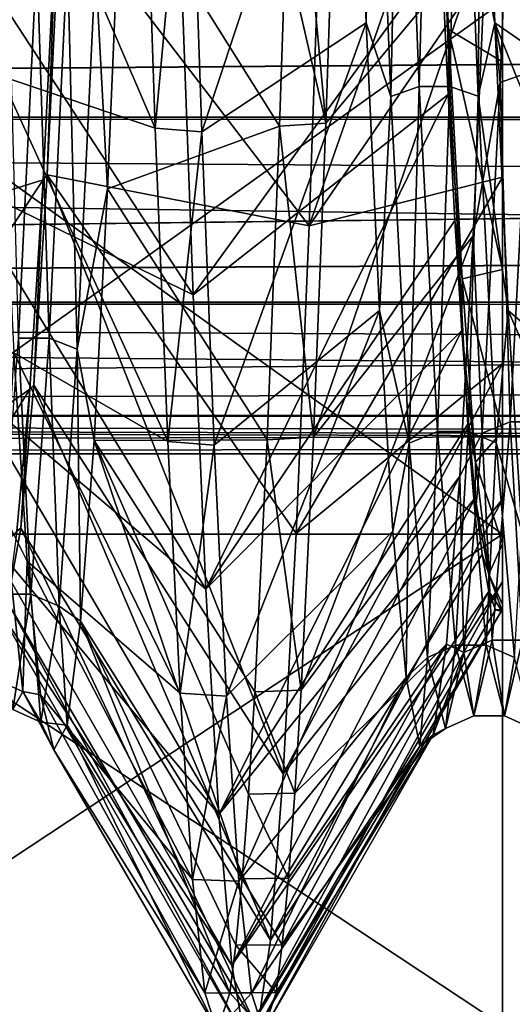
# Model space of a CAD drawing. Units: inches. Extents: x 153 to 463, y 65 to 149.
# Drawn here: x 170 to 172, y 99 to 101 of the extents above; entities that cross this region are included whole.
import ezdxf

# ---------------------------------------------------------------- set-up
doc = ezdxf.new("R2010")
doc.units = ezdxf.units.IN
doc.header["$MEASUREMENT"] = 0
for name, color, linetype in [('1', 7, 'Continuous'), ('12', 7, 'Continuous'), ('13', 7, 'Continuous'), ('14', 7, 'Continuous'), ('15', 7, 'Continuous'), ('1963', 7, 'Continuous'), ('2071', 7, 'Continuous'), ('2072', 7, 'Continuous'), ('2073', 7, 'Continuous'), ('2074', 7, 'Continuous'), ('2103', 7, 'Continuous'), ('2104', 7, 'Continuous'), ('2107', 7, 'Continuous'), ('3', 7, 'Continuous'), ('4', 7, 'Continuous')]:
    doc.layers.add(name, color=color, linetype=linetype)

msp = doc.modelspace()

# ---------------------------------------------------------------- linework, layer by layer
at = {"layer": '1', "color": 2, "linetype": 'Continuous'}
for points in [[(171.6248, 116.2296, 193.8237), (171.6248, 117.27, 195.0815), (171.6248, 97.2758, 193.8237), (171.6248, 116.2296, 193.8237)], [(171.6248, 97.2758, 193.8237), (171.6248, 117.27, 195.0815), (171.6248, 107.3266, 194.9752), (171.6248, 97.2758, 193.8237)], [(171.6248, 115.0397, 192.7061), (171.6248, 116.2296, 193.8237), (171.6248, 98.4658, 192.7061), (171.6248, 115.0397, 192.7061)], [(171.6248, 98.4658, 192.7061), (171.6248, 116.2296, 193.8237), (171.6248, 97.2758, 193.8237), (171.6248, 98.4658, 192.7061)], [(171.6248, 97.2758, 211.621), (171.6248, 96.2354, 210.3633), (171.6248, 116.2296, 211.621), (171.6248, 97.2758, 211.621)], [(171.6248, 116.2296, 211.621), (171.6248, 96.2354, 210.3633), (171.6248, 106.4687, 210.4633), (171.6248, 116.2296, 211.621)], [(171.6248, 115.0397, 212.7386), (171.6248, 97.2758, 211.621), (171.6248, 116.2296, 211.621), (171.6248, 115.0397, 212.7386)], [(171.6248, 113.7187, 191.7462), (171.6248, 115.0397, 192.7061), (171.6248, 99.7868, 191.7462), (171.6248, 113.7187, 191.7462)], [(171.6248, 99.7868, 191.7462), (171.6248, 115.0397, 192.7061), (171.6248, 98.4658, 192.7061), (171.6248, 99.7868, 191.7462)], [(171.6248, 98.4658, 212.7386), (171.6248, 97.2758, 211.621), (171.6248, 115.0397, 212.7386), (171.6248, 98.4658, 212.7386)], [(171.6248, 113.7187, 213.6985), (171.6248, 98.4658, 212.7386), (171.6248, 115.0397, 212.7386), (171.6248, 113.7187, 213.6985)], [(171.6248, 101.2179, 190.9595), (171.6248, 113.7187, 191.7462), (171.6248, 99.7868, 191.7462), (171.6248, 101.2179, 190.9595)], [(171.6248, 99.7868, 213.6985), (171.6248, 98.4658, 212.7386), (171.6248, 113.7187, 213.6985), (171.6248, 99.7868, 213.6985)], [(171.6248, 112.2875, 214.4853), (171.6248, 99.7868, 213.6985), (171.6248, 113.7187, 213.6985), (171.6248, 112.2875, 214.4853)], [(171.6248, 101.2179, 214.4853), (171.6248, 99.7868, 213.6985), (171.6248, 112.2875, 214.4853), (171.6248, 101.2179, 214.4853)], [(171.6248, 106.0467, 195.0475), (171.6248, 97.2758, 193.8237), (171.6248, 107.3266, 194.9752), (171.6248, 106.0467, 195.0475)], [(171.6248, 106.4687, 210.4633), (171.6248, 96.2354, 210.3633), (171.6248, 105.3069, 210.2749), (171.6248, 106.4687, 210.4633)], [(171.6248, 96.2354, 195.0815), (171.6248, 97.2758, 193.8237), (171.6248, 106.0467, 195.0475), (171.6248, 96.2354, 195.0815)], [(171.6248, 104.8759, 195.3062), (171.6248, 96.2354, 195.0815), (171.6248, 106.0467, 195.0475), (171.6248, 104.8759, 195.3062)], [(171.6248, 96.2354, 210.3633), (171.6248, 95.3609, 208.9852), (171.6248, 105.3069, 210.2749), (171.6248, 96.2354, 210.3633)], [(171.6248, 105.3069, 210.2749), (171.6248, 95.3609, 208.9852), (171.6248, 104.2696, 209.9441), (171.6248, 105.3069, 210.2749)], [(171.6248, 103.8422, 195.7061), (171.6248, 96.2354, 195.0815), (171.6248, 104.8759, 195.3062), (171.6248, 103.8422, 195.7061)], [(171.6248, 104.2696, 209.9441), (171.6248, 95.3609, 208.9852), (171.6248, 103.3371, 209.4959), (171.6248, 104.2696, 209.9441)], [(171.6248, 102.9261, 196.2204), (171.6248, 96.2354, 195.0815), (171.6248, 103.8422, 195.7061), (171.6248, 102.9261, 196.2204)], [(171.6248, 103.3371, 209.4959), (171.6248, 95.3609, 208.9852), (171.6248, 102.4934, 208.9394), (171.6248, 103.3371, 209.4959)], [(171.6248, 95.3609, 196.4596), (171.6248, 96.2354, 195.0815), (171.6248, 102.9261, 196.2204), (171.6248, 95.3609, 196.4596)], [(171.6248, 102.1069, 196.8426), (171.6248, 95.3609, 196.4596), (171.6248, 102.9261, 196.2204), (171.6248, 102.1069, 196.8426)], [(171.6248, 95.3609, 208.9852), (171.6248, 94.6659, 207.5083), (171.6248, 102.4934, 208.9394), (171.6248, 95.3609, 208.9852)], [(171.6248, 102.4934, 208.9394), (171.6248, 94.6659, 207.5083), (171.6248, 101.7281, 208.2708), (171.6248, 102.4934, 208.9394)], [(171.6248, 101.3735, 197.5803), (171.6248, 95.3609, 196.4596), (171.6248, 102.1069, 196.8426), (171.6248, 101.3735, 197.5803)], [(171.6248, 101.7281, 208.2708), (171.6248, 94.6659, 207.5083), (171.6248, 101.0559, 207.4994), (171.6248, 101.7281, 208.2708)], [(171.6248, 94.6659, 197.9364), (171.6248, 95.3609, 196.4596), (171.6248, 101.3735, 197.5803), (171.6248, 94.6659, 197.9364)], [(171.6248, 100.7464, 198.4187), (171.6248, 94.6659, 197.9364), (171.6248, 101.3735, 197.5803), (171.6248, 100.7464, 198.4187)], [(171.6248, 94.6659, 207.5083), (171.6248, 94.1614, 205.9559), (171.6248, 101.0559, 207.4994), (171.6248, 94.6659, 207.5083)], [(171.6248, 101.0559, 207.4994), (171.6248, 94.1614, 205.9559), (171.6248, 100.4977, 206.6454), (171.6248, 101.0559, 207.4994)], [(171.6248, 100.2452, 199.3351), (171.6248, 94.6659, 197.9364), (171.6248, 100.7464, 198.4187), (171.6248, 100.2452, 199.3351)], [(171.6248, 100.4977, 206.6454), (171.6248, 94.1614, 205.9559), (171.6248, 100.0633, 205.7239), (171.6248, 100.4977, 206.6454)], [(171.6248, 94.1614, 199.4888), (171.6248, 94.6659, 197.9364), (171.6248, 100.2452, 199.3351), (171.6248, 94.1614, 199.4888)], [(171.6248, 99.8807, 200.3091), (171.6248, 94.1614, 199.4888), (171.6248, 100.2452, 199.3351), (171.6248, 99.8807, 200.3091)], [(171.6248, 94.1614, 205.9559), (171.6248, 93.8553, 204.3524), (171.6248, 100.0633, 205.7239), (171.6248, 94.1614, 205.9559)], [(171.6248, 100.0633, 205.7239), (171.6248, 93.8553, 204.3524), (171.6248, 99.7605, 204.749), (171.6248, 100.0633, 205.7239)], [(171.6248, 93.8553, 201.0923), (171.6248, 94.1614, 199.4888), (171.6248, 99.8807, 200.3091), (171.6248, 93.8553, 201.0923)], [(171.6248, 99.6582, 201.3299), (171.6248, 93.8553, 201.0923), (171.6248, 99.8807, 200.3091), (171.6248, 99.6582, 201.3299)], [(171.6248, 99.7605, 204.749), (171.6248, 93.8553, 204.3524), (171.6248, 99.5973, 203.7416), (171.6248, 99.7605, 204.749)], [(171.6248, 99.5855, 202.3886), (171.6248, 93.8553, 201.0923), (171.6248, 99.6582, 201.3299), (171.6248, 99.5855, 202.3886)], [(171.6248, 93.8553, 204.3524), (171.6248, 93.7527, 202.7224), (171.6248, 99.5973, 203.7416), (171.6248, 93.8553, 204.3524)], [(171.6248, 93.7527, 202.7224), (171.6248, 99.5777, 202.7224), (171.6248, 99.5973, 203.7416), (171.6248, 93.7527, 202.7224)], [(171.6248, 99.5797, 202.5556), (171.6248, 93.8553, 201.0923), (171.6248, 99.5855, 202.3886), (171.6248, 99.5797, 202.5556)], [(171.6248, 99.5777, 202.7224), (171.6248, 93.8553, 201.0923), (171.6248, 99.5797, 202.5556), (171.6248, 99.5777, 202.7224)], [(171.6248, 93.7527, 202.7224), (171.6248, 93.8553, 201.0923), (171.6248, 99.5777, 202.7224), (171.6248, 93.7527, 202.7224)]]:
    msp.add_3dface(points, dxfattribs=at)
at = {"layer": '12', "color": 2, "linetype": 'Continuous'}
for points in [[(170.4353, 101.4881, 197.8475), (170.4243, 101.4652, 197.8723), (170.3995, 100.7528, 198.7876), (170.4353, 101.4881, 197.8475)], [(170.4243, 101.4652, 197.8723), (170.3887, 100.739, 198.8089), (170.3995, 100.7528, 198.7876), (170.4243, 101.4652, 197.8723)], [(170.3887, 100.739, 198.8089), (170.3532, 100.1761, 199.8537), (170.364, 100.1874, 199.8279), (170.3887, 100.739, 198.8089)], [(170.3995, 100.7528, 198.7876), (170.3887, 100.739, 198.8089), (170.364, 100.1874, 199.8279), (170.3995, 100.7528, 198.7876)], [(170.3532, 100.1761, 199.8537), (170.3178, 99.7949, 200.9704), (170.3287, 99.8026, 200.9401), (170.3532, 100.1761, 199.8537)], [(170.364, 100.1874, 199.8279), (170.3532, 100.1761, 199.8537), (170.3287, 99.8026, 200.9401), (170.364, 100.1874, 199.8279)], [(170.3287, 99.8026, 200.9401), (170.3178, 99.7949, 200.9704), (170.293, 99.6035, 202.1152), (170.3287, 99.8026, 200.9401)]]:
    msp.add_3dface(points, dxfattribs=at)
at = {"layer": '13', "color": 2, "linetype": 'Continuous'}
for points in [[(171.4801, 101.1431, 207.1959), (171.4422, 101.7703, 207.8853), (171.444, 101.9717, 208.0723), (171.4801, 101.1431, 207.1959)], [(171.4605, 101.3501, 207.4438), (171.4422, 101.7703, 207.8853), (171.4801, 101.1431, 207.1959), (171.4605, 101.3501, 207.4438)], [(171.4787, 100.9688, 206.9682), (171.4605, 101.3501, 207.4438), (171.4801, 101.1431, 207.1959), (171.4787, 100.9688, 206.9682)], [(171.5163, 100.473, 206.193), (171.4787, 100.9688, 206.9682), (171.4801, 101.1431, 207.1959), (171.5163, 100.473, 206.193)], [(171.497, 100.6294, 206.462), (171.4787, 100.9688, 206.9682), (171.5163, 100.473, 206.193), (171.497, 100.6294, 206.462)], [(171.5152, 100.3341, 205.9288), (171.497, 100.6294, 206.462), (171.5163, 100.473, 206.193), (171.5152, 100.3341, 205.9288)], [(171.5525, 99.9803, 205.0921), (171.5152, 100.3341, 205.9288), (171.5163, 100.473, 206.193), (171.5525, 99.9803, 205.0921)], [(171.5335, 100.0851, 205.3725), (171.5152, 100.3341, 205.9288), (171.5525, 99.9803, 205.0921), (171.5335, 100.0851, 205.3725)], [(171.5518, 99.8842, 204.7971), (171.5335, 100.0851, 205.3725), (171.5525, 99.9803, 205.0921), (171.5518, 99.8842, 204.7971)], [(171.5886, 99.6791, 203.9242), (171.5518, 99.8842, 204.7971), (171.5525, 99.9803, 205.0921), (171.5886, 99.6791, 203.9242)], [(171.57, 99.7329, 204.2067), (171.5518, 99.8842, 204.7971), (171.5886, 99.6791, 203.9242), (171.57, 99.7329, 204.2067)], [(171.5883, 99.6323, 203.6055), (171.57, 99.7329, 204.2067), (171.5886, 99.6791, 203.9242), (171.5883, 99.6323, 203.6055)], [(171.6248, 99.5777, 202.7224), (171.5883, 99.6323, 203.6055), (171.5886, 99.6791, 203.9242), (171.6248, 99.5777, 202.7224)], [(171.5883, 99.6323, 203.6055), (171.6248, 99.5777, 202.7224), (171.6065, 99.583, 202.998), (171.5883, 99.6323, 203.6055)], [(171.6248, 99.5797, 202.5556), (171.6248, 99.5855, 202.3886), (171.6065, 99.583, 202.998), (171.6248, 99.5797, 202.5556)], [(171.6248, 99.5777, 202.7224), (171.6248, 99.5797, 202.5556), (171.6065, 99.583, 202.998), (171.6248, 99.5777, 202.7224)]]:
    msp.add_3dface(points, dxfattribs=at)
at = {"layer": '14', "color": 2, "linetype": 'Continuous'}
for points in [[(171.6248, 101.7281, 208.2708), (171.6248, 101.0559, 207.4994), (171.444, 101.9717, 208.0723), (171.6248, 101.7281, 208.2708)], [(171.6248, 101.0559, 207.4994), (171.4801, 101.1431, 207.1959), (171.444, 101.9717, 208.0723), (171.6248, 101.0559, 207.4994)], [(171.1392, 101.6018, 196.1689), (170.4353, 101.4881, 197.8475), (171.1045, 100.6154, 197.0821), (171.1392, 101.6018, 196.1689)], [(170.4353, 101.4881, 197.8475), (170.3995, 100.7528, 198.7876), (171.1045, 100.6154, 197.0821), (170.4353, 101.4881, 197.8475)], [(170.1507, 100.7417, 206.6401), (170.1153, 101.465, 207.5722), (170.7923, 100.4302, 208.1542), (170.1507, 100.7417, 206.6401)], [(170.7923, 100.4302, 208.1542), (170.1153, 101.465, 207.5722), (170.7576, 101.3855, 209.0999), (170.7923, 100.4302, 208.1542)], [(171.6248, 101.0559, 207.4994), (171.6248, 100.4977, 206.6454), (171.4801, 101.1431, 207.1959), (171.6248, 101.0559, 207.4994)], [(171.6248, 100.4977, 206.6454), (171.5163, 100.473, 206.193), (171.4801, 101.1431, 207.1959), (171.6248, 100.4977, 206.6454)], [(170.1859, 100.183, 205.6066), (170.1507, 100.7417, 206.6401), (170.827, 99.6392, 207.0673), (170.1859, 100.183, 205.6066)], [(170.827, 99.6392, 207.0673), (170.1507, 100.7417, 206.6401), (170.7923, 100.4302, 208.1542), (170.827, 99.6392, 207.0673)], [(170.3995, 100.7528, 198.7876), (170.364, 100.1874, 199.8279), (171.0351, 99.1428, 199.321), (170.3995, 100.7528, 198.7876)], [(171.1045, 100.6154, 197.0821), (170.3995, 100.7528, 198.7876), (171.0698, 99.7885, 198.142), (171.1045, 100.6154, 197.0821)], [(171.0698, 99.7885, 198.142), (170.3995, 100.7528, 198.7876), (171.0351, 99.1428, 199.321), (171.0698, 99.7885, 198.142)], [(171.6248, 100.4977, 206.6454), (171.6248, 100.0633, 205.7239), (171.5163, 100.473, 206.193), (171.6248, 100.4977, 206.6454)], [(171.6248, 100.0633, 205.7239), (171.5525, 99.9803, 205.0921), (171.5163, 100.473, 206.193), (171.6248, 100.0633, 205.7239)], [(170.2212, 99.7994, 204.492), (170.1859, 100.183, 205.6066), (170.8617, 99.0333, 205.8674), (170.2212, 99.7994, 204.492)], [(170.8617, 99.0333, 205.8674), (170.1859, 100.183, 205.6066), (170.827, 99.6392, 207.0673), (170.8617, 99.0333, 205.8674)], [(170.364, 100.1874, 199.8279), (170.3287, 99.8026, 200.9401), (171.0004, 98.695, 200.5884), (170.364, 100.1874, 199.8279)], [(171.0351, 99.1428, 199.321), (170.364, 100.1874, 199.8279), (171.0004, 98.695, 200.5884), (171.0351, 99.1428, 199.321)], [(171.6248, 100.0633, 205.7239), (171.6248, 99.7605, 204.749), (171.5525, 99.9803, 205.0921), (171.6248, 100.0633, 205.7239)], [(171.6248, 99.7605, 204.749), (171.5886, 99.6791, 203.9242), (171.5525, 99.9803, 205.0921), (171.6248, 99.7605, 204.749)], [(170.257, 99.6024, 203.3166), (170.2212, 99.7994, 204.492), (170.8963, 98.6282, 204.5856), (170.257, 99.6024, 203.3166)], [(170.8963, 98.6282, 204.5856), (170.2212, 99.7994, 204.492), (170.8617, 99.0333, 205.8674), (170.8963, 98.6282, 204.5856)], [(170.3287, 99.8026, 200.9401), (170.293, 99.6035, 202.1152), (170.9657, 98.4568, 201.9114), (170.3287, 99.8026, 200.9401)], [(171.0004, 98.695, 200.5884), (170.3287, 99.8026, 200.9401), (170.9657, 98.4568, 201.9114), (171.0004, 98.695, 200.5884)], [(171.6248, 99.7605, 204.749), (171.6248, 99.5973, 203.7416), (171.5886, 99.6791, 203.9242), (171.6248, 99.7605, 204.749)], [(171.6248, 99.5973, 203.7416), (171.6248, 99.5777, 202.7224), (171.5886, 99.6791, 203.9242), (171.6248, 99.5973, 203.7416)], [(170.293, 99.6035, 202.1152), (170.257, 99.6024, 203.3166), (170.931, 98.4343, 203.2554), (170.293, 99.6035, 202.1152)], [(170.931, 98.4343, 203.2554), (170.257, 99.6024, 203.3166), (170.8963, 98.6282, 204.5856), (170.931, 98.4343, 203.2554)], [(170.9657, 98.4568, 201.9114), (170.293, 99.6035, 202.1152), (170.931, 98.4343, 203.2554), (170.9657, 98.4568, 201.9114)]]:
    msp.add_3dface(points, dxfattribs=at)
at = {"layer": '15', "color": 2, "linetype": 'Continuous'}
for points in [[(171.6248, 101.3735, 197.5803), (171.6248, 102.1069, 196.8426), (171.1045, 100.6154, 197.0821), (171.6248, 101.3735, 197.5803)], [(171.6248, 102.1069, 196.8426), (171.1392, 101.6018, 196.1689), (171.1045, 100.6154, 197.0821), (171.6248, 102.1069, 196.8426)], [(170.4243, 101.4652, 197.8723), (169.7863, 101.5165, 196.2369), (169.7517, 100.5421, 197.1629), (170.4243, 101.4652, 197.8723)], [(170.3887, 100.739, 198.8089), (170.4243, 101.4652, 197.8723), (169.7517, 100.5421, 197.1629), (170.3887, 100.739, 198.8089)], [(171.4605, 101.3501, 207.4438), (170.7923, 100.4302, 208.1542), (170.7576, 101.3855, 209.0999), (171.4605, 101.3501, 207.4438)], [(171.6248, 100.7464, 198.4187), (171.6248, 101.3735, 197.5803), (171.1045, 100.6154, 197.0821), (171.6248, 100.7464, 198.4187)], [(171.4605, 101.3501, 207.4438), (171.4787, 100.9688, 206.9682), (170.7923, 100.4302, 208.1542), (171.4605, 101.3501, 207.4438)], [(171.4787, 100.9688, 206.9682), (170.827, 99.6392, 207.0673), (170.7923, 100.4302, 208.1542), (171.4787, 100.9688, 206.9682)], [(171.4787, 100.9688, 206.9682), (171.497, 100.6294, 206.462), (170.827, 99.6392, 207.0673), (171.4787, 100.9688, 206.9682)], [(170.3532, 100.1761, 199.8537), (170.3887, 100.739, 198.8089), (169.717, 99.7292, 198.2335), (170.3532, 100.1761, 199.8537)], [(170.3887, 100.739, 198.8089), (169.7517, 100.5421, 197.1629), (169.717, 99.7292, 198.2335), (170.3887, 100.739, 198.8089)], [(171.6248, 100.2452, 199.3351), (171.6248, 100.7464, 198.4187), (171.0698, 99.7885, 198.142), (171.6248, 100.2452, 199.3351)], [(171.6248, 100.7464, 198.4187), (171.1045, 100.6154, 197.0821), (171.0698, 99.7885, 198.142), (171.6248, 100.7464, 198.4187)], [(171.497, 100.6294, 206.462), (171.5152, 100.3341, 205.9288), (170.827, 99.6392, 207.0673), (171.497, 100.6294, 206.462)], [(171.5152, 100.3341, 205.9288), (170.8617, 99.0333, 205.8674), (170.827, 99.6392, 207.0673), (171.5152, 100.3341, 205.9288)], [(171.5152, 100.3341, 205.9288), (171.5335, 100.0851, 205.3725), (170.8617, 99.0333, 205.8674), (171.5152, 100.3341, 205.9288)], [(171.6248, 99.8807, 200.3091), (171.6248, 100.2452, 199.3351), (171.0351, 99.1428, 199.321), (171.6248, 99.8807, 200.3091)], [(171.6248, 100.2452, 199.3351), (171.0698, 99.7885, 198.142), (171.0351, 99.1428, 199.321), (171.6248, 100.2452, 199.3351)], [(170.3178, 99.7949, 200.9704), (170.3532, 100.1761, 199.8537), (169.6823, 99.099, 199.4208), (170.3178, 99.7949, 200.9704)], [(170.3532, 100.1761, 199.8537), (169.717, 99.7292, 198.2335), (169.6823, 99.099, 199.4208), (170.3532, 100.1761, 199.8537)], [(171.5335, 100.0851, 205.3725), (171.5518, 99.8842, 204.7971), (170.8617, 99.0333, 205.8674), (171.5335, 100.0851, 205.3725)], [(171.5518, 99.8842, 204.7971), (170.8963, 98.6282, 204.5856), (170.8617, 99.0333, 205.8674), (171.5518, 99.8842, 204.7971)], [(171.5518, 99.8842, 204.7971), (171.57, 99.7329, 204.2067), (170.8963, 98.6282, 204.5856), (171.5518, 99.8842, 204.7971)], [(171.6248, 99.6582, 201.3299), (171.6248, 99.8807, 200.3091), (171.0004, 98.695, 200.5884), (171.6248, 99.6582, 201.3299)], [(171.6248, 99.8807, 200.3091), (171.0351, 99.1428, 199.321), (171.0004, 98.695, 200.5884), (171.6248, 99.8807, 200.3091)], [(171.57, 99.7329, 204.2067), (171.5883, 99.6323, 203.6055), (170.8963, 98.6282, 204.5856), (171.57, 99.7329, 204.2067)], [(171.6248, 99.5855, 202.3886), (171.6248, 99.6582, 201.3299), (170.9657, 98.4568, 201.9114), (171.6248, 99.5855, 202.3886)], [(171.6248, 99.6582, 201.3299), (171.0004, 98.695, 200.5884), (170.9657, 98.4568, 201.9114), (171.6248, 99.6582, 201.3299)], [(171.5883, 99.6323, 203.6055), (170.931, 98.4343, 203.2554), (170.8963, 98.6282, 204.5856), (171.5883, 99.6323, 203.6055)], [(171.5883, 99.6323, 203.6055), (171.6065, 99.583, 202.998), (170.931, 98.4343, 203.2554), (171.5883, 99.6323, 203.6055)], [(171.6065, 99.583, 202.998), (171.6248, 99.5855, 202.3886), (170.931, 98.4343, 203.2554), (171.6065, 99.583, 202.998)], [(171.6248, 99.5855, 202.3886), (170.9657, 98.4568, 201.9114), (170.931, 98.4343, 203.2554), (171.6248, 99.5855, 202.3886)]]:
    msp.add_3dface(points, dxfattribs=at)
at = {"layer": '1963', "color": 7, "linetype": 'Continuous'}
for points in [[(188.2248, 101.5824, 198.383), (188.2248, 100.9074, 199.3468), (153.2248, 101.5822, 198.3835), (188.2248, 101.5824, 198.383)], [(153.2248, 100.9075, 206.0978), (192.9248, 101.5736, 207.0513), (153.2248, 101.5822, 207.0612), (153.2248, 100.9075, 206.0978)], [(153.2248, 101.5822, 198.3835), (188.2248, 100.9074, 199.3468), (153.2248, 100.9075, 199.3469), (153.2248, 101.5822, 198.3835)], [(192.9248, 101.2136, 206.5799), (192.9248, 101.5736, 207.0513), (153.2248, 100.9075, 206.0978), (192.9248, 101.2136, 206.5799)], [(192.9248, 100.8954, 206.0771), (192.9248, 101.2136, 206.5799), (153.2248, 100.9075, 206.0978), (192.9248, 100.8954, 206.0771)], [(153.2248, 100.4102, 205.0317), (192.9248, 100.8954, 206.0771), (153.2248, 100.9075, 206.0978), (153.2248, 100.4102, 205.0317)], [(188.2248, 100.9074, 199.3468), (188.2248, 100.41, 200.4132), (153.2248, 100.9075, 199.3469), (188.2248, 100.9074, 199.3468)], [(153.2248, 100.9075, 199.3469), (188.2248, 100.41, 200.4132), (153.2248, 100.4102, 200.413), (153.2248, 100.9075, 199.3469)], [(192.9248, 100.6231, 205.549), (192.9248, 100.8954, 206.0771), (153.2248, 100.4102, 205.0317), (192.9248, 100.6231, 205.549)], [(192.9248, 100.3986, 205), (192.9248, 100.6231, 205.549), (153.2248, 100.4102, 205.0317), (192.9248, 100.3986, 205)], [(153.2248, 100.1054, 203.8951), (192.9248, 100.3986, 205), (153.2248, 100.4102, 205.0317), (153.2248, 100.1054, 203.8951)], [(188.2248, 100.41, 200.4132), (188.2248, 100.1053, 201.5498), (153.2248, 100.4102, 200.413), (188.2248, 100.41, 200.4132)], [(153.2248, 100.4102, 200.413), (188.2248, 100.1053, 201.5498), (153.2248, 100.1054, 201.5496), (153.2248, 100.4102, 200.413)], [(192.9248, 100.2242, 204.4372), (192.9248, 100.3986, 205), (153.2248, 100.1054, 203.8951), (192.9248, 100.2242, 204.4372)], [(192.9248, 100.1003, 203.8658), (192.9248, 100.2242, 204.4372), (153.2248, 100.1054, 203.8951), (192.9248, 100.1003, 203.8658)], [(153.2248, 100.0027, 202.7224), (192.9248, 100.1003, 203.8658), (153.2248, 100.1054, 203.8951), (153.2248, 100.0027, 202.7224)], [(188.2248, 100.1053, 201.5498), (188.2248, 100.0027, 202.7224), (153.2248, 100.1054, 201.5496), (188.2248, 100.1053, 201.5498)], [(153.2248, 100.1054, 201.5496), (188.2248, 100.0027, 202.7224), (153.2248, 100.0027, 202.7224), (153.2248, 100.1054, 201.5496)], [(192.9248, 100.0269, 203.2929), (192.9248, 100.1003, 203.8658), (153.2248, 100.0027, 202.7224), (192.9248, 100.0269, 203.2929)], [(188.2248, 100.0027, 202.7224), (192.9248, 100.0269, 203.2929), (153.2248, 100.0027, 202.7224), (188.2248, 100.0027, 202.7224)]]:
    msp.add_3dface(points, dxfattribs=at)
at = {"layer": '2071', "color": 41, "linetype": 'Continuous', "true_color": 0xf7e363}
for points in [[(171.0414, 101.3637, 196.4098), (171.0582, 101.8791, 196.0039), (171.1495, 100.8918, 196.8453), (171.0414, 101.3637, 196.4098)], [(171.0582, 101.8791, 196.0039), (171.183, 101.8851, 195.9995), (171.1495, 100.8918, 196.8453), (171.0582, 101.8791, 196.0039)], [(171.0246, 100.8833, 196.8538), (171.0414, 101.3637, 196.4098), (171.1495, 100.8918, 196.8453), (171.0246, 100.8833, 196.8538)], [(171.0246, 100.8833, 196.8538), (171.1495, 100.8918, 196.8453), (171.1162, 100.0476, 197.8303), (171.0246, 100.8833, 196.8538)], [(170.9913, 100.0406, 197.84), (171.0246, 100.8833, 196.8538), (171.1162, 100.0476, 197.8303), (170.9913, 100.0406, 197.84)], [(170.9913, 100.0406, 197.84), (171.1162, 100.0476, 197.8303), (171.0829, 99.3673, 198.9349), (170.9913, 100.0406, 197.84)], [(170.9581, 99.363, 198.9431), (170.9913, 100.0406, 197.84), (171.0829, 99.3673, 198.9349), (170.9581, 99.363, 198.9431)], [(170.9413, 99.0879, 199.538), (170.9581, 99.363, 198.9431), (171.0661, 99.0909, 199.5308), (170.9413, 99.0879, 199.538)], [(170.9581, 99.363, 198.9431), (171.0829, 99.3673, 198.9349), (171.0661, 99.0909, 199.5308), (170.9581, 99.363, 198.9431)], [(170.9413, 99.0879, 199.538), (171.0661, 99.0909, 199.5308), (171.0492, 98.8621, 200.1477), (170.9413, 99.0879, 199.538)], [(170.9245, 98.8602, 200.1537), (170.9413, 99.0879, 199.538), (171.0492, 98.8621, 200.1477), (170.9245, 98.8602, 200.1537)], [(170.9076, 98.6815, 200.7871), (170.9245, 98.8602, 200.1537), (171.0323, 98.6826, 200.7825), (170.9076, 98.6815, 200.7871)], [(170.9245, 98.8602, 200.1537), (171.0492, 98.8621, 200.1477), (171.0323, 98.6826, 200.7825), (170.9245, 98.8602, 200.1537)], [(170.8908, 98.554, 201.4296), (170.9076, 98.6815, 200.7871), (171.0155, 98.5545, 201.4264), (170.8908, 98.554, 201.4296)], [(170.9076, 98.6815, 200.7871), (171.0323, 98.6826, 200.7825), (171.0155, 98.5545, 201.4264), (170.9076, 98.6815, 200.7871)], [(170.8575, 98.4527, 202.7224), (170.8908, 98.554, 201.4296), (170.9821, 98.4527, 202.7224), (170.8575, 98.4527, 202.7224)], [(170.8908, 98.554, 201.4296), (171.0155, 98.5545, 201.4264), (170.9821, 98.4527, 202.7224), (170.8908, 98.554, 201.4296)]]:
    msp.add_3dface(points, dxfattribs=at)
at = {"layer": '2072', "color": 41, "linetype": 'Continuous', "true_color": 0xf7e363}
for points in [[(170.657, 101.8735, 209.4367), (170.6906, 100.8776, 208.5852), (170.7818, 101.8658, 209.4312), (170.657, 101.8735, 209.4367)], [(170.6906, 100.8776, 208.5852), (170.8155, 100.8682, 208.5758), (170.7818, 101.8658, 209.4312), (170.6906, 100.8776, 208.5852)], [(170.6906, 100.8776, 208.5852), (170.7239, 100.0358, 207.5981), (170.8155, 100.8682, 208.5758), (170.6906, 100.8776, 208.5852)], [(170.7239, 100.0358, 207.5981), (170.8489, 100.026, 207.5846), (170.8155, 100.8682, 208.5758), (170.7239, 100.0358, 207.5981)], [(170.7239, 100.0358, 207.5981), (170.7571, 99.3597, 206.495), (170.8489, 100.026, 207.5846), (170.7239, 100.0358, 207.5981)], [(170.7571, 99.3597, 206.495), (170.8821, 99.3516, 206.4791), (170.8489, 100.026, 207.5846), (170.7571, 99.3597, 206.495)], [(170.7571, 99.3597, 206.495), (170.7907, 98.8584, 205.2855), (170.8821, 99.3516, 206.4791), (170.7571, 99.3597, 206.495)], [(170.7907, 98.8584, 205.2855), (170.9156, 98.8541, 205.2721), (170.8821, 99.3516, 206.4791), (170.7907, 98.8584, 205.2855)], [(170.7907, 98.8584, 205.2855), (170.8243, 98.5535, 204.012), (170.9156, 98.8541, 205.2721), (170.7907, 98.8584, 205.2855)], [(170.8243, 98.5535, 204.012), (170.9491, 98.5526, 204.0061), (170.9156, 98.8541, 205.2721), (170.8243, 98.5535, 204.012)], [(170.8243, 98.5535, 204.012), (170.8575, 98.4527, 202.7224), (170.9491, 98.5526, 204.0061), (170.8243, 98.5535, 204.012)], [(170.8575, 98.4527, 202.7224), (170.9821, 98.4527, 202.7224), (170.9491, 98.5526, 204.0061), (170.8575, 98.4527, 202.7224)]]:
    msp.add_3dface(points, dxfattribs=at)
at = {"layer": '2073', "color": 41, "linetype": 'Continuous', "true_color": 0xf7e363}
for points in [[(153.2248, 100.9071, 206.0973), (153.2248, 101.5821, 207.0614), (192.9248, 101.2136, 206.5799), (153.2248, 100.9071, 206.0973)], [(192.9248, 100.8954, 206.0771), (153.2248, 100.9071, 206.0973), (192.9248, 101.2136, 206.5799), (192.9248, 100.8954, 206.0771)], [(153.2248, 100.4098, 205.0307), (153.2248, 100.9071, 206.0973), (192.9248, 100.6231, 205.549), (153.2248, 100.4098, 205.0307)], [(192.9248, 100.6231, 205.549), (153.2248, 100.9071, 206.0973), (192.9248, 100.8954, 206.0771), (192.9248, 100.6231, 205.549)], [(192.9248, 100.3986, 205), (153.2248, 100.4098, 205.0307), (192.9248, 100.6231, 205.549), (192.9248, 100.3986, 205)], [(153.2248, 100.1052, 203.8941), (153.2248, 100.4098, 205.0307), (192.9248, 100.2242, 204.4372), (153.2248, 100.1052, 203.8941)], [(192.9248, 100.2242, 204.4372), (153.2248, 100.4098, 205.0307), (192.9248, 100.3986, 205), (192.9248, 100.2242, 204.4372)], [(192.9248, 100.1003, 203.8658), (153.2248, 100.1052, 203.8941), (192.9248, 100.2242, 204.4372), (192.9248, 100.1003, 203.8658)], [(153.2248, 100.0027, 202.7224), (153.2248, 100.1052, 203.8941), (192.9248, 100.0027, 202.7224), (153.2248, 100.0027, 202.7224)], [(192.9248, 100.0027, 202.7224), (153.2248, 100.1052, 203.8941), (192.9248, 100.0269, 203.2929), (192.9248, 100.0027, 202.7224)], [(192.9248, 100.0269, 203.2929), (153.2248, 100.1052, 203.8941), (192.9248, 100.1003, 203.8658), (192.9248, 100.0269, 203.2929)]]:
    msp.add_3dface(points, dxfattribs=at)
at = {"layer": '2074', "color": 41, "linetype": 'Continuous', "true_color": 0xf7e363}
for points in [[(153.2248, 101.5821, 198.3834), (153.2248, 100.9071, 199.3474), (192.9248, 101.5734, 198.3937), (153.2248, 101.5821, 198.3834)], [(192.9248, 101.5734, 198.3937), (153.2248, 100.9071, 199.3474), (192.9248, 101.2134, 198.8651), (192.9248, 101.5734, 198.3937)], [(192.9248, 101.2134, 198.8651), (153.2248, 100.9071, 199.3474), (192.9248, 100.8952, 199.3679), (192.9248, 101.2134, 198.8651)], [(153.2248, 100.9071, 199.3474), (153.2248, 100.4098, 200.414), (192.9248, 100.8952, 199.3679), (153.2248, 100.9071, 199.3474)], [(192.9248, 100.8952, 199.3679), (153.2248, 100.4098, 200.414), (192.9248, 100.6229, 199.8961), (192.9248, 100.8952, 199.3679)], [(192.9248, 100.6229, 199.8961), (153.2248, 100.4098, 200.414), (192.9248, 100.3985, 200.445), (192.9248, 100.6229, 199.8961)], [(153.2248, 100.4098, 200.414), (153.2248, 100.1052, 201.5506), (192.9248, 100.3985, 200.445), (153.2248, 100.4098, 200.414)], [(192.9248, 100.3985, 200.445), (153.2248, 100.1052, 201.5506), (192.9248, 100.2241, 201.0078), (192.9248, 100.3985, 200.445)], [(192.9248, 100.2241, 201.0078), (153.2248, 100.1052, 201.5506), (192.9248, 100.1002, 201.5791), (192.9248, 100.2241, 201.0078)], [(153.2248, 100.1052, 201.5506), (153.2248, 100.0027, 202.7224), (192.9248, 100.1002, 201.5791), (153.2248, 100.1052, 201.5506)], [(192.9248, 100.1002, 201.5791), (153.2248, 100.0027, 202.7224), (192.9248, 100.0269, 202.1519), (192.9248, 100.1002, 201.5791)], [(153.2248, 100.0027, 202.7224), (192.9248, 100.0027, 202.7224), (192.9248, 100.0269, 202.1519), (153.2248, 100.0027, 202.7224)]]:
    msp.add_3dface(points, dxfattribs=at)
at = {"layer": '2103', "color": 41, "linetype": 'Continuous', "true_color": 0xf7e363}
for points in [[(171.5687, 102.0947, 208.6642), (171.6047, 101.1614, 207.7958), (172.028, 100.8682, 208.5758), (171.5687, 102.0947, 208.6642)], [(171.9942, 101.8658, 209.4312), (171.5687, 102.0947, 208.6642), (172.028, 100.8682, 208.5758), (171.9942, 101.8658, 209.4312)], [(170.2378, 101.9272, 208.529), (170.2738, 101.0191, 207.6344), (170.6906, 100.8776, 208.5852), (170.2378, 101.9272, 208.529)], [(170.657, 101.8735, 209.4367), (170.2378, 101.9272, 208.529), (170.6906, 100.8776, 208.5852), (170.657, 101.8735, 209.4367)], [(170.5616, 100.7149, 198.1894), (170.5975, 101.5636, 197.2382), (171.0246, 100.8833, 196.8538), (170.5616, 100.7149, 198.1894)], [(171.0246, 100.8833, 196.8538), (170.5975, 101.5636, 197.2382), (171.0414, 101.3637, 196.4098), (171.0246, 100.8833, 196.8538)], [(171.6047, 101.1614, 207.7958), (171.6407, 100.3876, 206.7828), (172.0613, 100.026, 207.5846), (171.6047, 101.1614, 207.7958)], [(172.028, 100.8682, 208.5758), (171.6047, 101.1614, 207.7958), (172.0613, 100.026, 207.5846), (172.028, 100.8682, 208.5758)], [(170.2738, 101.0191, 207.6344), (170.3098, 100.2744, 206.5998), (170.7239, 100.0358, 207.5981), (170.2738, 101.0191, 207.6344)], [(170.6906, 100.8776, 208.5852), (170.2738, 101.0191, 207.6344), (170.7239, 100.0358, 207.5981), (170.6906, 100.8776, 208.5852)], [(170.9913, 100.0406, 197.84), (170.5616, 100.7149, 198.1894), (171.0246, 100.8833, 196.8538), (170.9913, 100.0406, 197.84)], [(170.5256, 100.0384, 199.2698), (170.5616, 100.7149, 198.1894), (170.9913, 100.0406, 197.84), (170.5256, 100.0384, 199.2698)], [(171.6407, 100.3876, 206.7828), (171.6767, 99.7951, 205.654), (172.0946, 99.3516, 206.4791), (171.6407, 100.3876, 206.7828)], [(172.0613, 100.026, 207.5846), (171.6407, 100.3876, 206.7828), (172.0946, 99.3516, 206.4791), (172.0613, 100.026, 207.5846)], [(170.3098, 100.2744, 206.5998), (170.3457, 99.7144, 205.4546), (170.7571, 99.3597, 206.495), (170.3098, 100.2744, 206.5998)], [(170.7239, 100.0358, 207.5981), (170.3098, 100.2744, 206.5998), (170.7571, 99.3597, 206.495), (170.7239, 100.0358, 207.5981)], [(170.4896, 99.5532, 200.4487), (170.5256, 100.0384, 199.2698), (170.9245, 98.8602, 200.1537), (170.4896, 99.5532, 200.4487)], [(170.9581, 99.363, 198.9431), (170.5256, 100.0384, 199.2698), (170.9913, 100.0406, 197.84), (170.9581, 99.363, 198.9431)], [(170.9245, 98.8602, 200.1537), (170.5256, 100.0384, 199.2698), (170.9413, 99.0879, 199.538), (170.9245, 98.8602, 200.1537)], [(170.9413, 99.0879, 199.538), (170.5256, 100.0384, 199.2698), (170.9581, 99.363, 198.9431), (170.9413, 99.0879, 199.538)], [(170.3457, 99.7144, 205.4546), (170.3817, 99.3551, 204.2315), (170.7907, 98.8584, 205.2855), (170.3457, 99.7144, 205.4546)], [(170.7571, 99.3597, 206.495), (170.3457, 99.7144, 205.4546), (170.7907, 98.8584, 205.2855), (170.7571, 99.3597, 206.495)], [(170.4536, 99.2733, 201.6924), (170.4896, 99.5532, 200.4487), (170.8908, 98.554, 201.4296), (170.4536, 99.2733, 201.6924)], [(170.8908, 98.554, 201.4296), (170.4896, 99.5532, 200.4487), (170.9076, 98.6815, 200.7871), (170.8908, 98.554, 201.4296)], [(170.9076, 98.6815, 200.7871), (170.4896, 99.5532, 200.4487), (170.9245, 98.8602, 200.1537), (170.9076, 98.6815, 200.7871)], [(170.3817, 99.3551, 204.2315), (170.4177, 99.2066, 202.9654), (170.8243, 98.5535, 204.012), (170.3817, 99.3551, 204.2315)], [(170.7907, 98.8584, 205.2855), (170.3817, 99.3551, 204.2315), (170.8243, 98.5535, 204.012), (170.7907, 98.8584, 205.2855)], [(170.4177, 99.2066, 202.9654), (170.4536, 99.2733, 201.6924), (170.8575, 98.4527, 202.7224), (170.4177, 99.2066, 202.9654)], [(170.8575, 98.4527, 202.7224), (170.4536, 99.2733, 201.6924), (170.8908, 98.554, 201.4296), (170.8575, 98.4527, 202.7224)], [(170.8243, 98.5535, 204.012), (170.4177, 99.2066, 202.9654), (170.8575, 98.4527, 202.7224), (170.8243, 98.5535, 204.012)]]:
    msp.add_3dface(points, dxfattribs=at)
at = {"layer": '2104', "color": 41, "linetype": 'Continuous', "true_color": 0xf7e363}
for points in [[(170.8155, 100.8682, 208.5758), (171.2223, 102.0947, 208.6642), (170.7818, 101.8658, 209.4312), (170.8155, 100.8682, 208.5758)], [(171.2583, 101.1614, 207.7958), (171.2223, 102.0947, 208.6642), (170.8155, 100.8682, 208.5758), (171.2583, 101.1614, 207.7958)], [(171.183, 101.8851, 195.9995), (171.582, 101.4094, 197.3883), (171.1495, 100.8918, 196.8453), (171.183, 101.8851, 195.9995)], [(171.582, 101.4094, 197.3883), (171.5461, 100.5882, 198.3633), (171.1162, 100.0476, 197.8303), (171.582, 101.4094, 197.3883)], [(171.1495, 100.8918, 196.8453), (171.582, 101.4094, 197.3883), (171.1162, 100.0476, 197.8303), (171.1495, 100.8918, 196.8453)], [(170.8489, 100.026, 207.5846), (171.2583, 101.1614, 207.7958), (170.8155, 100.8682, 208.5758), (170.8489, 100.026, 207.5846)], [(171.2943, 100.3876, 206.7828), (171.2583, 101.1614, 207.7958), (170.8489, 100.026, 207.5846), (171.2943, 100.3876, 206.7828)], [(171.5461, 100.5882, 198.3633), (171.5101, 99.9427, 199.4626), (171.0829, 99.3673, 198.9349), (171.5461, 100.5882, 198.3633)], [(171.1162, 100.0476, 197.8303), (171.5461, 100.5882, 198.3633), (171.0829, 99.3673, 198.9349), (171.1162, 100.0476, 197.8303)], [(170.8821, 99.3516, 206.4791), (171.2943, 100.3876, 206.7828), (170.8489, 100.026, 207.5846), (170.8821, 99.3516, 206.4791)], [(171.3302, 99.7951, 205.654), (171.2943, 100.3876, 206.7828), (170.8821, 99.3516, 206.4791), (171.3302, 99.7951, 205.654)], [(171.5101, 99.9427, 199.4626), (171.4741, 99.4913, 200.6548), (171.0661, 99.0909, 199.5308), (171.5101, 99.9427, 199.4626)], [(171.0829, 99.3673, 198.9349), (171.5101, 99.9427, 199.4626), (171.0661, 99.0909, 199.5308), (171.0829, 99.3673, 198.9349)], [(170.9156, 98.8541, 205.2721), (171.3302, 99.7951, 205.654), (170.8821, 99.3516, 206.4791), (170.9156, 98.8541, 205.2721)], [(171.3662, 99.4011, 204.4417), (171.3302, 99.7951, 205.654), (170.9156, 98.8541, 205.2721), (171.3662, 99.4011, 204.4417)], [(171.4741, 99.4913, 200.6548), (171.4382, 99.247, 201.9059), (171.0323, 98.6826, 200.7825), (171.4741, 99.4913, 200.6548)], [(171.0492, 98.8621, 200.1477), (171.4741, 99.4913, 200.6548), (171.0323, 98.6826, 200.7825), (171.0492, 98.8621, 200.1477)], [(171.0661, 99.0909, 199.5308), (171.4741, 99.4913, 200.6548), (171.0492, 98.8621, 200.1477), (171.0661, 99.0909, 199.5308)], [(170.9491, 98.5526, 204.0061), (171.3662, 99.4011, 204.4417), (170.9156, 98.8541, 205.2721), (170.9491, 98.5526, 204.0061)], [(171.4022, 99.2166, 203.1803), (171.3662, 99.4011, 204.4417), (170.9491, 98.5526, 204.0061), (171.4022, 99.2166, 203.1803)], [(171.4382, 99.247, 201.9059), (171.4022, 99.2166, 203.1803), (170.9821, 98.4527, 202.7224), (171.4382, 99.247, 201.9059)], [(171.0155, 98.5545, 201.4264), (171.4382, 99.247, 201.9059), (170.9821, 98.4527, 202.7224), (171.0155, 98.5545, 201.4264)], [(171.0323, 98.6826, 200.7825), (171.4382, 99.247, 201.9059), (171.0155, 98.5545, 201.4264), (171.0323, 98.6826, 200.7825)], [(170.9821, 98.4527, 202.7224), (171.4022, 99.2166, 203.1803), (170.9491, 98.5526, 204.0061), (170.9821, 98.4527, 202.7224)]]:
    msp.add_3dface(points, dxfattribs=at)
at = {"layer": '2107', "color": 41, "linetype": 'Continuous', "true_color": 0xf7e363}
for points in [[(171.668, 102.2481, 196.7398), (171.6189, 101.0011, 197.9264), (171.582, 101.4094, 197.3883), (171.668, 102.2481, 196.7398)], [(171.668, 102.2481, 196.7398), (171.6948, 101.0273, 197.9483), (171.6189, 101.0011, 197.9264), (171.668, 102.2481, 196.7398)], [(171.3248, 100.9635, 207.4728), (171.3517, 102.2219, 208.6421), (171.2758, 102.2011, 208.6692), (171.3248, 100.9635, 207.4728)], [(171.4007, 100.9899, 207.4512), (171.3517, 102.2219, 208.6421), (171.3248, 100.9635, 207.4728), (171.4007, 100.9899, 207.4512)], [(171.4007, 100.9899, 207.4512), (171.4342, 102.2219, 208.642), (171.3517, 102.2219, 208.6421), (171.4007, 100.9899, 207.4512)], [(171.4832, 100.9899, 207.4511), (171.4342, 102.2219, 208.642), (171.4007, 100.9899, 207.4512), (171.4832, 100.9899, 207.4511)], [(171.4832, 100.9899, 207.4511), (171.5101, 102.2012, 208.6691), (171.4342, 102.2219, 208.642), (171.4832, 100.9899, 207.4511)], [(171.2583, 101.1614, 207.7958), (171.2758, 102.2011, 208.6692), (171.2223, 102.0947, 208.6642), (171.2583, 101.1614, 207.7958)], [(171.3248, 100.9635, 207.4728), (171.2758, 102.2011, 208.6692), (171.2583, 101.1614, 207.7958), (171.3248, 100.9635, 207.4728)], [(171.5592, 100.9636, 207.4728), (171.5101, 102.2012, 208.6691), (171.4832, 100.9899, 207.4511), (171.5592, 100.9636, 207.4728)], [(171.5592, 100.9636, 207.4728), (171.5687, 102.0947, 208.6642), (171.5101, 102.2012, 208.6691), (171.5592, 100.9636, 207.4728)], [(171.6047, 101.1614, 207.7958), (171.5687, 102.0947, 208.6642), (171.5592, 100.9636, 207.4728), (171.6047, 101.1614, 207.7958)], [(170.5975, 101.5636, 197.2382), (170.5616, 100.7149, 198.1894), (170.5298, 101.3161, 197.5723), (170.5975, 101.5636, 197.2382)], [(171.582, 101.4094, 197.3883), (171.6189, 101.0011, 197.9264), (171.5461, 100.5882, 198.3633), (171.582, 101.4094, 197.3883)], [(170.3713, 101.3408, 197.5957), (170.3223, 100.3132, 198.9668), (170.2954, 101.316, 197.5722), (170.3713, 101.3408, 197.5957)], [(170.3713, 101.3408, 197.5957), (170.4048, 100.3132, 198.9668), (170.3223, 100.3132, 198.9668), (170.3713, 101.3408, 197.5957)], [(170.4538, 101.3409, 197.5957), (170.4048, 100.3132, 198.9668), (170.3713, 101.3408, 197.5957), (170.4538, 101.3409, 197.5957)], [(170.4538, 101.3409, 197.5957), (170.4807, 100.2838, 198.9497), (170.4048, 100.3132, 198.9668), (170.4538, 101.3409, 197.5957)], [(170.5298, 101.3161, 197.5723), (170.4807, 100.2838, 198.9497), (170.4538, 101.3409, 197.5957), (170.5298, 101.3161, 197.5723)], [(170.5298, 101.3161, 197.5723), (170.5616, 100.7149, 198.1894), (170.4807, 100.2838, 198.9497), (170.5298, 101.3161, 197.5723)], [(171.2943, 100.3876, 206.7828), (171.3248, 100.9635, 207.4728), (171.2583, 101.1614, 207.7958), (171.2943, 100.3876, 206.7828)], [(171.6407, 100.3876, 206.7828), (171.6047, 101.1614, 207.7958), (171.5592, 100.9636, 207.4728), (171.6407, 100.3876, 206.7828)], [(171.6948, 101.0273, 197.9483), (171.6458, 100.0885, 199.3817), (171.6189, 101.0011, 197.9264), (171.6948, 101.0273, 197.9483)], [(171.6948, 101.0273, 197.9483), (171.7283, 100.0886, 199.3817), (171.6458, 100.0885, 199.3817), (171.6948, 101.0273, 197.9483)], [(171.6189, 101.0011, 197.9264), (171.5699, 100.0579, 199.3664), (171.5461, 100.5882, 198.3633), (171.6189, 101.0011, 197.9264)], [(171.6189, 101.0011, 197.9264), (171.6458, 100.0885, 199.3817), (171.5699, 100.0579, 199.3664), (171.6189, 101.0011, 197.9264)], [(171.3738, 100.0317, 206.0255), (171.4007, 100.9899, 207.4512), (171.3248, 100.9635, 207.4728), (171.3738, 100.0317, 206.0255)], [(171.4497, 100.0624, 206.0104), (171.4007, 100.9899, 207.4512), (171.3738, 100.0317, 206.0255), (171.4497, 100.0624, 206.0104)], [(171.4497, 100.0624, 206.0104), (171.4832, 100.9899, 207.4511), (171.4007, 100.9899, 207.4512), (171.4497, 100.0624, 206.0104)], [(171.5322, 100.0624, 206.0104), (171.4832, 100.9899, 207.4511), (171.4497, 100.0624, 206.0104), (171.5322, 100.0624, 206.0104)], [(171.5322, 100.0624, 206.0104), (171.5592, 100.9636, 207.4728), (171.4832, 100.9899, 207.4511), (171.5322, 100.0624, 206.0104)], [(171.3738, 100.0317, 206.0255), (171.3248, 100.9635, 207.4728), (171.2943, 100.3876, 206.7828), (171.3738, 100.0317, 206.0255)], [(171.6082, 100.0318, 206.0254), (171.5592, 100.9636, 207.4728), (171.5322, 100.0624, 206.0104), (171.6082, 100.0318, 206.0254)], [(171.6082, 100.0318, 206.0254), (171.6407, 100.3876, 206.7828), (171.5592, 100.9636, 207.4728), (171.6082, 100.0318, 206.0254)], [(170.5616, 100.7149, 198.1894), (170.5256, 100.0384, 199.2698), (170.4807, 100.2838, 198.9497), (170.5616, 100.7149, 198.1894)], [(171.5461, 100.5882, 198.3633), (171.5699, 100.0579, 199.3664), (171.5101, 99.9427, 199.4626), (171.5461, 100.5882, 198.3633)], [(171.3302, 99.7951, 205.654), (171.3738, 100.0317, 206.0255), (171.2943, 100.3876, 206.7828), (171.3302, 99.7951, 205.654)], [(171.6767, 99.7951, 205.654), (171.6407, 100.3876, 206.7828), (171.6082, 100.0318, 206.0254), (171.6767, 99.7951, 205.654)], [(170.3223, 100.3132, 198.9668), (170.3558, 99.6258, 200.5364), (170.2733, 99.6258, 200.5364), (170.3223, 100.3132, 198.9668)], [(170.4048, 100.3132, 198.9668), (170.3558, 99.6258, 200.5364), (170.3223, 100.3132, 198.9668), (170.4048, 100.3132, 198.9668)], [(170.4048, 100.3132, 198.9668), (170.4317, 99.5932, 200.5264), (170.3558, 99.6258, 200.5364), (170.4048, 100.3132, 198.9668)], [(170.4807, 100.2838, 198.9497), (170.4317, 99.5932, 200.5264), (170.4048, 100.3132, 198.9668), (170.4807, 100.2838, 198.9497)], [(170.4807, 100.2838, 198.9497), (170.4896, 99.5532, 200.4487), (170.4317, 99.5932, 200.5264), (170.4807, 100.2838, 198.9497)], [(170.5256, 100.0384, 199.2698), (170.4896, 99.5532, 200.4487), (170.4807, 100.2838, 198.9497), (170.5256, 100.0384, 199.2698)], [(170.3457, 99.7144, 205.4546), (170.3098, 100.2744, 206.5998), (170.2847, 99.8363, 205.5936), (170.3457, 99.7144, 205.4546)], [(171.6458, 100.0885, 199.3817), (171.5968, 99.5018, 200.9916), (171.5699, 100.0579, 199.3664), (171.6458, 100.0885, 199.3817)], [(171.6458, 100.0885, 199.3817), (171.6793, 99.5018, 200.9917), (171.5968, 99.5018, 200.9916), (171.6458, 100.0885, 199.3817)], [(171.7283, 100.0886, 199.3817), (171.6793, 99.5018, 200.9917), (171.6458, 100.0885, 199.3817), (171.7283, 100.0886, 199.3817)], [(171.4229, 99.455, 204.4036), (171.4497, 100.0624, 206.0104), (171.3738, 100.0317, 206.0255), (171.4229, 99.455, 204.4036)], [(171.4988, 99.4884, 204.3959), (171.4497, 100.0624, 206.0104), (171.4229, 99.455, 204.4036), (171.4988, 99.4884, 204.3959)], [(171.4988, 99.4884, 204.3959), (171.5322, 100.0624, 206.0104), (171.4497, 100.0624, 206.0104), (171.4988, 99.4884, 204.3959)], [(171.5813, 99.4884, 204.3959), (171.5322, 100.0624, 206.0104), (171.4988, 99.4884, 204.3959), (171.5813, 99.4884, 204.3959)], [(171.5699, 100.0579, 199.3664), (171.5209, 99.4685, 200.9837), (171.5101, 99.9427, 199.4626), (171.5699, 100.0579, 199.3664)], [(171.5699, 100.0579, 199.3664), (171.5968, 99.5018, 200.9916), (171.5209, 99.4685, 200.9837), (171.5699, 100.0579, 199.3664)], [(171.5813, 99.4884, 204.3959), (171.6082, 100.0318, 206.0254), (171.5322, 100.0624, 206.0104), (171.5813, 99.4884, 204.3959)], [(171.3662, 99.4011, 204.4417), (171.3738, 100.0317, 206.0255), (171.3302, 99.7951, 205.654), (171.3662, 99.4011, 204.4417)], [(171.4229, 99.455, 204.4036), (171.3738, 100.0317, 206.0255), (171.3662, 99.4011, 204.4417), (171.4229, 99.455, 204.4036)], [(171.6572, 99.4552, 204.4035), (171.6082, 100.0318, 206.0254), (171.5813, 99.4884, 204.3959), (171.6572, 99.4552, 204.4035)], [(171.6572, 99.4552, 204.4035), (171.6767, 99.7951, 205.654), (171.6082, 100.0318, 206.0254), (171.6572, 99.4552, 204.4035)], [(171.5101, 99.9427, 199.4626), (171.5209, 99.4685, 200.9837), (171.4741, 99.4913, 200.6548), (171.5101, 99.9427, 199.4626)], [(170.3337, 99.3635, 203.9385), (170.2847, 99.8363, 205.5936), (170.2577, 99.3971, 203.933), (170.3337, 99.3635, 203.9385)], [(170.3337, 99.3635, 203.9385), (170.3457, 99.7144, 205.4546), (170.2847, 99.8363, 205.5936), (170.3337, 99.3635, 203.9385)], [(170.3817, 99.3551, 204.2315), (170.3457, 99.7144, 205.4546), (170.3337, 99.3635, 203.9385), (170.3817, 99.3551, 204.2315)], [(170.3558, 99.6258, 200.5364), (170.3068, 99.315, 202.2215), (170.2733, 99.6258, 200.5364), (170.3558, 99.6258, 200.5364)], [(170.3558, 99.6258, 200.5364), (170.3827, 99.281, 202.2192), (170.3068, 99.315, 202.2215), (170.3558, 99.6258, 200.5364)], [(170.4317, 99.5932, 200.5264), (170.3827, 99.281, 202.2192), (170.3558, 99.6258, 200.5364), (170.4317, 99.5932, 200.5264)], [(170.4317, 99.5932, 200.5264), (170.4536, 99.2733, 201.6924), (170.3827, 99.281, 202.2192), (170.4317, 99.5932, 200.5264)], [(170.4896, 99.5532, 200.4487), (170.4536, 99.2733, 201.6924), (170.4317, 99.5932, 200.5264), (170.4896, 99.5532, 200.4487)], [(171.4719, 99.2639, 202.6929), (171.4988, 99.4884, 204.3959), (171.4229, 99.455, 204.4036), (171.4719, 99.2639, 202.6929)], [(171.4741, 99.4913, 200.6548), (171.5209, 99.4685, 200.9837), (171.4382, 99.247, 201.9059), (171.4741, 99.4913, 200.6548)], [(171.5478, 99.2981, 202.693), (171.4988, 99.4884, 204.3959), (171.4719, 99.2639, 202.6929), (171.5478, 99.2981, 202.693)], [(171.5478, 99.2981, 202.693), (171.5813, 99.4884, 204.3959), (171.4988, 99.4884, 204.3959), (171.5478, 99.2981, 202.693)], [(171.5968, 99.5018, 200.9916), (171.5478, 99.2981, 202.693), (171.5209, 99.4685, 200.9837), (171.5968, 99.5018, 200.9916)], [(171.5968, 99.5018, 200.9916), (171.6303, 99.2982, 202.693), (171.5478, 99.2981, 202.693), (171.5968, 99.5018, 200.9916)], [(171.6303, 99.2982, 202.693), (171.5813, 99.4884, 204.3959), (171.5478, 99.2981, 202.693), (171.6303, 99.2982, 202.693)], [(171.6303, 99.2982, 202.693), (171.6572, 99.4552, 204.4035), (171.5813, 99.4884, 204.3959), (171.6303, 99.2982, 202.693)], [(171.6793, 99.5018, 200.9917), (171.6303, 99.2982, 202.693), (171.5968, 99.5018, 200.9916), (171.6793, 99.5018, 200.9917)], [(171.6793, 99.5018, 200.9917), (171.7062, 99.2641, 202.6929), (171.6303, 99.2982, 202.693), (171.6793, 99.5018, 200.9917)], [(171.5209, 99.4685, 200.9837), (171.4719, 99.2639, 202.6929), (171.4382, 99.247, 201.9059), (171.5209, 99.4685, 200.9837)], [(171.5209, 99.4685, 200.9837), (171.5478, 99.2981, 202.693), (171.4719, 99.2639, 202.6929), (171.5209, 99.4685, 200.9837)], [(171.4022, 99.2166, 203.1803), (171.4229, 99.455, 204.4036), (171.3662, 99.4011, 204.4417), (171.4022, 99.2166, 203.1803)], [(171.4719, 99.2639, 202.6929), (171.4229, 99.455, 204.4036), (171.4022, 99.2166, 203.1803), (171.4719, 99.2639, 202.6929)], [(171.7062, 99.2641, 202.6929), (171.6572, 99.4552, 204.4035), (171.6303, 99.2982, 202.693), (171.7062, 99.2641, 202.6929)], [(170.3068, 99.315, 202.2215), (170.3337, 99.3635, 203.9385), (170.2577, 99.3971, 203.933), (170.3068, 99.315, 202.2215)], [(170.3827, 99.281, 202.2192), (170.3337, 99.3635, 203.9385), (170.3068, 99.315, 202.2215), (170.3827, 99.281, 202.2192)], [(170.4177, 99.2066, 202.9654), (170.3817, 99.3551, 204.2315), (170.3337, 99.3635, 203.9385), (170.4177, 99.2066, 202.9654)], [(170.3827, 99.281, 202.2192), (170.4177, 99.2066, 202.9654), (170.3337, 99.3635, 203.9385), (170.3827, 99.281, 202.2192)], [(170.4536, 99.2733, 201.6924), (170.4177, 99.2066, 202.9654), (170.3827, 99.281, 202.2192), (170.4536, 99.2733, 201.6924)], [(171.4382, 99.247, 201.9059), (171.4719, 99.2639, 202.6929), (171.4022, 99.2166, 203.1803), (171.4382, 99.247, 201.9059)]]:
    msp.add_3dface(points, dxfattribs=at)
at = {"layer": '3', "color": 2, "linetype": 'Continuous'}
for points in [[(171.6248, 101.2179, 190.9595), (171.6248, 99.7868, 191.7462), (169.6248, 101.2179, 190.9595), (171.6248, 101.2179, 190.9595)], [(171.6248, 99.7868, 191.7462), (169.6248, 99.7868, 191.7462), (169.6248, 101.2179, 190.9595), (171.6248, 99.7868, 191.7462)], [(171.6248, 99.7868, 191.7462), (171.6248, 98.4658, 192.7061), (169.6248, 99.7868, 191.7462), (171.6248, 99.7868, 191.7462)], [(171.6248, 98.4658, 192.7061), (169.6248, 98.4658, 192.7061), (169.6248, 99.7868, 191.7462), (171.6248, 98.4658, 192.7061)]]:
    msp.add_3dface(points, dxfattribs=at)
at = {"layer": '4', "color": 2, "linetype": 'Continuous'}
for points in [[(171.6248, 99.7868, 213.6985), (171.6248, 101.2179, 214.4853), (169.6248, 99.7868, 213.6985), (171.6248, 99.7868, 213.6985)], [(171.6248, 101.2179, 214.4853), (169.6248, 101.2179, 214.4853), (169.6248, 99.7868, 213.6985), (171.6248, 101.2179, 214.4853)], [(171.6248, 98.4658, 212.7386), (171.6248, 99.7868, 213.6985), (169.6248, 98.4658, 212.7386), (171.6248, 98.4658, 212.7386)], [(171.6248, 99.7868, 213.6985), (169.6248, 99.7868, 213.6985), (169.6248, 98.4658, 212.7386), (171.6248, 99.7868, 213.6985)]]:
    msp.add_3dface(points, dxfattribs=at)

doc.saveas('drawing.dxf')
